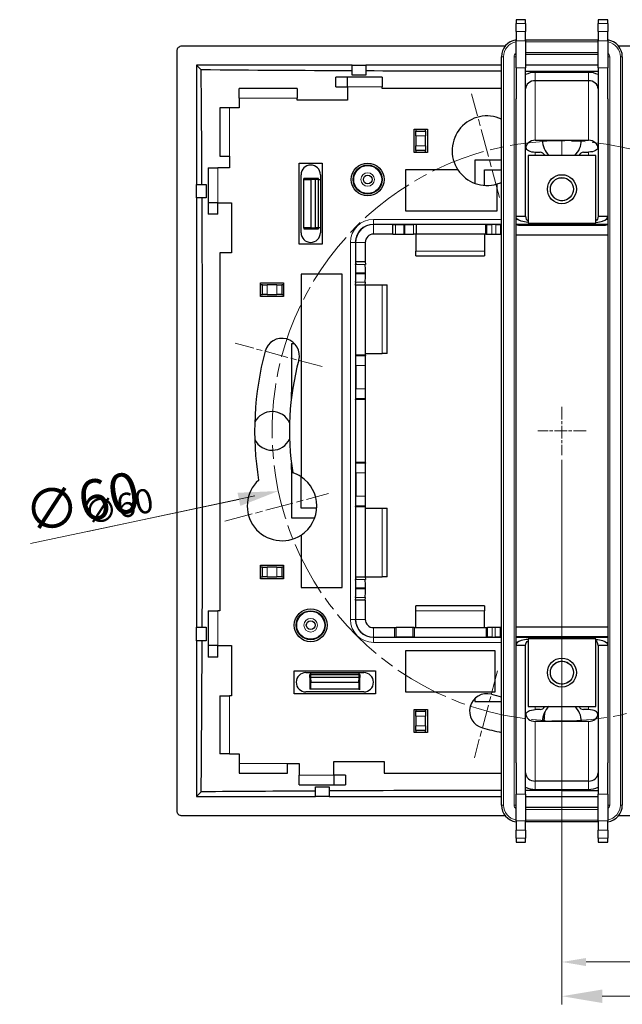
# Model space of a CAD drawing. Units: millimetres. Extents: x -22 to 396, y -19 to 82.
# Drawn here: x 229 to 291, y -19 to 82 of the extents above; entities that cross this region are included whole.
import ezdxf

# ---------------------------------------------------------------- set-up
doc = ezdxf.new("R2010")
doc.units = ezdxf.units.MM
doc.linetypes.add('CHAIN', pattern=[0.3543, 0.2362, -0.0295, 0.0591, -0.0295])
for name, color, linetype, lineweight in [('Center Mark (ISO)', 7, 'Continuous', 15), ('Centerline (ISO)', 7, 'Continuous', 15), ('Dimensions', 7, 'Continuous', 15), ('Dimensions @ 1', 7, 'Continuous', 15), ('Dimensions @ 1.6667', 7, 'Continuous', 15), ('Visible (ISO)', 7, 'Continuous', 25), ('Visible Narrow (ISO)', 7, 'Continuous', 15)]:
    doc.layers.add(name, color=color, linetype=linetype, lineweight=lineweight)
doc.styles.add('titelhoek', font='arial.ttf')
doc.dimstyles.get("Standard").update_dxf_attribs({"dimtxt": 2.5, "dimasz": 2.5, "dimexe": 0.5, "dimexo": 0.5, "dimgap": 0.5, "dimtad": 1, "dimtxsty": 'titelhoek', "dimcen": 0, "dimadec": 0, "dimazin": 2, "dimtfac": 1, "dimtofl": 0, "dimtmove": 0, "dimatfit": 3, "dimfxl": 0, "dimtolj": 1, "dimtzin": 0, "dimarcsym": 0})

# ---------------------------------------------------------------- blocks, each defined once
blk = doc.blocks.new('*D29')
at = {"layer": 'Defpoints', "color": 0, "transparency": 16777216}
for p in [(284.95, 37.32), (355.95, 37.32), (355.95, -15.11)]:
    blk.add_point(p, dxfattribs=at)
at = {"layer": 'Dimensions', "color": 0, "lineweight": -2, "transparency": 16777216}
for p, q in [((284.95, 36.82), (284.95, -15.61)), ((355.95, 36.82), (355.95, -15.61)), ((287.45, -15.11), (353.45, -15.11))]:
    blk.add_line(p, q, dxfattribs=at)
at = {"layer": 'Dimensions', "color": 0, "transparency": 16777216}
for points in [[(287.45, -14.7), (287.45, -15.53), (284.95, -15.11)], [(353.45, -14.7), (353.45, -15.53), (355.95, -15.11)]]:
    blk.add_solid(points, dxfattribs=at)
at = {"layer": 'Dimensions', "color": 0, "transparency": 16777216, "insert": (320.45, -13.36), "char_height": 2.5, "attachment_point": 5, "style": 'titelhoek'}
blk.add_mtext('\\A1;71', dxfattribs=at)
blk = doc.blocks.new('*D37')
at = {"layer": 'Defpoints', "color": 0, "transparency": 16777216}
for p in [(284.95, 37.32), (355.95, 37.32), (355.95, -18.65)]:
    blk.add_point(p, dxfattribs=at)
at = {"layer": 'Dimensions', "color": 0, "lineweight": -2, "transparency": 16777216}
for p, q in [((284.95, 36.49), (284.95, -19.49)), ((355.95, 36.49), (355.95, -19.49)), ((289.12, -18.65), (351.79, -18.65))]:
    blk.add_line(p, q, dxfattribs=at)
at = {"layer": 'Dimensions', "color": 0, "transparency": 16777216}
for points in [[(289.12, -17.96), (289.12, -19.35), (284.95, -18.65)], [(351.79, -17.96), (351.79, -19.35), (355.95, -18.65)]]:
    blk.add_solid(points, dxfattribs=at)
at = {"layer": 'Dimensions', "color": 0, "transparency": 16777216, "insert": (320.45, -15.73), "char_height": 4.167, "attachment_point": 5, "style": 'titelhoek'}
blk.add_mtext('\\A1;71', dxfattribs=at)
blk = doc.blocks.new('*D30')
at = {"layer": 'Defpoints', "color": 0, "transparency": 16777216}
for p in [(314.3, 46.04), (255.6, 33.6)]:
    blk.add_point(p, dxfattribs=at)
at = {"layer": 'Dimensions', "color": 0, "lineweight": -2, "transparency": 16777216}
blk.add_line((235.9, 29.43), (253.16, 33.09), dxfattribs=at)
at = {"layer": 'Dimensions', "color": 0, "transparency": 16777216}
blk.add_solid([(253.07, 33.49), (253.25, 32.68), (255.6, 33.6)], dxfattribs=at)
at = {"layer": 'Dimensions', "color": 0, "transparency": 16777216, "insert": (239.09, 31.99), "char_height": 2.5, "attachment_point": 5, "rotation": 11.9596, "style": 'titelhoek'}
blk.add_mtext('\\A1;∅60', dxfattribs=at)
blk = doc.blocks.new('*D38')
at = {"layer": 'Defpoints', "color": 0, "transparency": 16777216}
for p in [(314.3, 46.04), (255.6, 33.6)]:
    blk.add_point(p, dxfattribs=at)
at = {"layer": 'Dimensions', "color": 0, "lineweight": -2, "transparency": 16777216}
blk.add_line((229.96, 28.17), (251.53, 32.74), dxfattribs=at)
at = {"layer": 'Dimensions', "color": 0, "transparency": 16777216}
blk.add_solid([(251.38, 33.42), (251.67, 32.06), (255.6, 33.6)], dxfattribs=at)
at = {"layer": 'Dimensions', "color": 0, "transparency": 16777216, "insert": (235.27, 32.44), "char_height": 4.167, "attachment_point": 5, "rotation": 11.9596, "style": 'titelhoek'}
blk.add_mtext('\\A1;∅60', dxfattribs=at)
blk = doc.blocks.new('*U46')
at = {"layer": 'Dimensions @ 1'}
dim = blk.add_linear_dim(base=(355.954, -15.113), p1=(284.954, 37.322), p2=(355.954, 37.322), dimstyle='Standard', override={"dimscale": 1, "dimtix": 0, "dimtofl": 0, "dimtmove": 0, "dimatfit": 3}, dxfattribs=at)
dim.commit()
dim.dimension.update_dxf_attribs({"geometry": '*D29', "text_midpoint": (320.454, -13.358)})
at = {"layer": 'Dimensions @ 1.6667'}
dim = blk.add_linear_dim(base=(355.954, -18.654), p1=(284.954, 37.322), p2=(355.954, 37.322), dimstyle='Standard', override={"dimscale": 1.666667, "dimtix": 0, "dimtofl": 0, "dimtmove": 0, "dimatfit": 3}, dxfattribs=at)
dim.commit()
dim.dimension.update_dxf_attribs({"geometry": '*D37', "text_midpoint": (320.454, -15.729)})
blk = doc.blocks.new('*U47')
at = {"layer": 'Dimensions @ 1'}
dim = blk.add_diameter_dim_2p(p1=(314.302, 46.038), p2=(255.605, 33.605), dimstyle='Standard', override={"dimscale": 1, "dimtix": 0, "dimtofl": 0, "dimtmove": 0, "dimatfit": 3}, dxfattribs=at)
dim.commit()
dim.dimension.update_dxf_attribs({"geometry": '*D30', "text_midpoint": (239.471, 30.187), "dimtype": 131})
at = {"layer": 'Dimensions @ 1.6667'}
dim = blk.add_diameter_dim_2p(p1=(314.302, 46.038), p2=(255.605, 33.605), dimstyle='Standard', override={"dimscale": 1.666667, "dimtix": 0, "dimtofl": 0, "dimtmove": 0, "dimatfit": 3}, dxfattribs=at)
dim.commit()
dim.dimension.update_dxf_attribs({"geometry": '*D38', "text_midpoint": (235.904, 29.432), "dimtype": 131})

msp = doc.modelspace()

# ---------------------------------------------------------------- linework, layer by layer
at = {"layer": 'Center Mark (ISO)', "linetype": 'CHAIN', "ltscale": 12.334302}
for p, q in [((278.48, 63.97), (275.61, 74.69)), ((250.08, 30.48), (260.81, 33.35))]:
    msp.add_line(p, q, dxfattribs=at)
at = {"layer": 'Center Mark (ISO)', "linetype": 'CHAIN', "ltscale": 10.334129}
for p, q in [((260.13, 46.47), (251.15, 48.88)), ((278.3, 15), (275.89, 6.01))]:
    msp.add_line(p, q, dxfattribs=at)
at = {"layer": 'Center Mark (ISO)', "linetype": 'CHAIN', "ltscale": 5.555937}
for p, q in [((284.95, 42.32), (284.95, 37.32)), ((287.45, 39.82), (282.45, 39.82))]:
    msp.add_line(p, q, dxfattribs=at)
at = {"layer": 'Centerline (ISO)', "linetype": 'CHAIN', "ltscale": 23.990969}
msp.add_circle((284.95, 39.82), 30, dxfattribs=at)
at = {"layer": 'Visible (ISO)'}
for p, q in [((280.2, 82.35), (280.2, 81.94)), ((281.2, 82.35), (280.2, 82.35)), ((280.2, 81.13), (280.2, 81.94)), ((281.2, 81.94), (281.2, 82.35)), ((281.2, 81.94), (281.2, 81.13)), ((288.7, 82.35), (288.7, 81.94)), ((289.7, 82.35), (288.7, 82.35)), ((288.7, 81.13), (288.7, 81.94)), ((289.7, 81.94), (289.7, 82.35)), ((289.7, 81.94), (289.7, 81.13)), ((280.2, 81.13), (280.2, 80.17)), ((281.2, 80.17), (281.2, 81.13)), ((288.7, 81.13), (288.7, 80.17)), ((289.7, 80.17), (289.7, 81.13)), ((245.63, 79.64), (279.11, 79.64)), ((280.2, 77.38), (280.2, 80.17)), ((281.2, 80.27), (288.7, 80.27)), ((281.2, 80.17), (281.2, 77.38)), ((288.7, 77.38), (288.7, 80.17)), ((289.7, 80.17), (289.7, 77.38)), ((290.8, 79.64), (350.11, 79.64)), ((245.13, 0.5), (245.13, 79.14)), ((278.7, 1.12), (278.7, 78.52)), ((281.2, 78.77), (288.7, 78.77)), ((291.2, 78.52), (291.2, 1.12)), ((247.62, 77.16), (247.14, 77.64)), ((247.14, 77.64), (247.14, 65.32)), ((263.25, 77.64), (247.14, 77.64)), ((263.25, 77.64), (264.65, 77.64)), ((263.25, 76.62), (263.25, 77.64)), ((264.65, 77.64), (264.65, 76.62)), ((278.7, 77.64), (264.65, 77.64)), ((288.7, 77.64), (281.2, 77.64)), ((262.75, 76.42), (261.55, 76.42)), ((261.55, 75.42), (261.55, 76.42)), ((262.75, 75.42), (262.75, 76.42)), ((266.35, 76.42), (262.75, 76.42)), ((264.65, 76.62), (263.25, 76.62)), ((266.35, 76.42), (266.35, 75.42)), ((280.2, 77.38), (280.2, 74.17)), ((281.2, 62.02), (281.2, 77.38)), ((287.7, 76.9), (282.2, 76.9)), ((288.7, 77), (284.95, 77)), ((288.7, 77.38), (288.7, 62.02)), ((289.7, 74.17), (289.7, 77.38)), ((261.55, 75.42), (262.75, 75.42)), ((262.75, 75.42), (262.75, 74.02)), ((266.35, 75.22), (266.35, 75.42)), ((282.2, 76.05), (287.7, 76.05)), ((257.55, 75.22), (251.55, 75.22)), ((251.55, 74.22), (251.55, 75.22)), ((257.55, 75.22), (257.55, 74.22)), ((278.7, 75.22), (266.35, 75.22)), ((251.55, 74.22), (251.55, 73.22)), ((257.55, 74.02), (257.55, 74.22)), ((262.75, 74.02), (257.55, 74.02)), ((280.2, 5.48), (280.2, 74.17)), ((289.7, 74.17), (289.7, 5.48)), ((250.55, 73.22), (249.55, 73.22)), ((249.55, 73.22), (249.55, 68.22)), ((251.55, 73.22), (250.55, 73.22)), ((269.65, 71.02), (271.05, 71.02)), ((269.65, 68.62), (269.65, 71.02)), ((269.85, 71.02), (269.85, 70.82)), ((269.85, 70.33), (269.85, 70.82)), ((269.85, 70.82), (270.85, 70.82)), ((269.85, 70.33), (269.85, 69.31)), ((270.85, 70.82), (270.85, 71.02)), ((270.85, 70.82), (270.85, 70.33)), ((270.85, 69.31), (270.85, 70.33)), ((271.05, 71.02), (271.05, 68.62)), ((269.85, 68.82), (269.85, 69.31)), ((270.85, 69.31), (270.85, 68.82)), ((282.2, 69.88), (287.7, 69.88)), ((271.05, 68.62), (269.65, 68.62)), ((270.85, 68.82), (269.85, 68.82)), ((269.85, 68.82), (269.85, 68.62)), ((270.85, 68.62), (270.85, 68.82)), ((281.45, 68.32), (281.45, 61.32)), ((288.45, 68.32), (281.45, 68.32)), ((282.2, 68.65), (282.7, 68.65)), ((287.2, 68.65), (287.7, 68.65)), ((288.45, 61.32), (288.45, 68.32)), ((249.55, 68.22), (250.55, 68.22)), ((250.55, 68.22), (250.55, 67.02)), ((257.75, 59.12), (257.75, 67.52)), ((257.75, 67.52), (260.15, 67.52)), ((260.15, 67.52), (260.15, 59.12)), ((278.7, 67.82), (275.95, 67.82)), ((275.95, 67.82), (275.95, 65.42)), ((248.35, 67.02), (248.35, 63.42)), ((248.35, 67.02), (249.35, 67.02)), ((250.55, 67.02), (249.35, 67.02)), ((257.95, 60.32), (257.95, 66.32)), ((259.95, 66.32), (259.95, 60.32)), ((268.75, 66.82), (268.75, 62.57)), ((274.18, 66.82), (268.75, 66.82)), ((276.95, 65.21), (276.95, 66.82)), ((276.95, 66.82), (278.7, 66.82)), ((247.14, 65.32), (248.15, 65.32)), ((247.14, 63.92), (247.14, 65.32)), ((248.15, 65.32), (248.15, 63.92)), ((258.25, 65.82), (258.25, 65.92)), ((258.25, 65.82), (258.95, 65.82)), ((258.25, 60.82), (258.25, 65.82)), ((259.45, 65.83), (258.95, 65.82)), ((258.95, 65.82), (258.95, 60.82)), ((259.45, 65.92), (259.45, 65.92)), ((259.45, 65.92), (259.72, 65.91)), ((259.72, 65.91), (259.45, 65.91)), ((259.45, 65.91), (259.72, 65.9)), ((259.72, 65.9), (259.45, 65.89)), ((259.72, 65.89), (259.45, 65.88)), ((259.45, 65.89), (259.72, 65.89)), ((259.72, 65.88), (259.45, 65.87)), ((259.45, 65.88), (259.72, 65.88)), ((259.72, 65.87), (259.45, 65.86)), ((259.45, 65.87), (259.72, 65.87)), ((259.72, 65.86), (259.45, 65.85)), ((259.45, 65.86), (259.72, 65.86)), ((259.72, 65.85), (259.45, 65.84)), ((259.45, 65.85), (259.72, 65.85)), ((259.72, 65.84), (259.45, 65.83)), ((259.45, 65.84), (259.72, 65.84)), ((259.45, 65.83), (259.45, 65.83)), ((259.45, 60.81), (259.45, 65.83)), ((259.75, 65.9), (259.75, 65.91)), ((259.75, 65.89), (259.75, 65.9)), ((259.75, 65.88), (259.75, 65.89)), ((259.75, 65.87), (259.75, 65.88)), ((259.75, 65.86), (259.75, 65.87)), ((259.75, 65.85), (259.75, 65.86)), ((259.75, 65.84), (259.75, 65.85)), ((259.75, 60.81), (259.75, 65.84)), ((259.75, 65.82), (259.95, 65.82)), ((278.24, 62.57), (278.24, 65.36)), ((248.15, 63.92), (247.14, 63.92)), ((247.14, 63.92), (247.14, 19.52)), ((248.35, 63.42), (248.35, 62.22)), ((249.35, 63.42), (248.35, 63.42)), ((249.35, 62.22), (249.35, 63.42)), ((249.35, 63.42), (250.75, 63.42)), ((250.75, 63.42), (250.75, 58.22)), ((249.35, 62.22), (248.35, 62.22)), ((268.75, 62.57), (278.24, 62.57)), ((267.44, 61.17), (265.45, 61.17)), ((267.44, 61.17), (267.73, 61.17)), ((267.44, 60.17), (267.44, 61.17)), ((268.71, 61.16), (268.6, 61.16)), ((269.86, 61.17), (269.58, 61.17)), ((277.09, 61.17), (269.86, 61.17)), ((269.86, 61.17), (269.86, 60.17)), ((277.09, 60.17), (277.09, 61.17)), ((277.09, 61.17), (277.19, 61.17)), ((278.12, 61.16), (277.69, 61.16)), ((278.7, 61.17), (278.61, 61.17)), ((280.2, 62.02), (280.76, 62.02)), ((280.45, 61.11), (289.45, 61.11)), ((280.76, 62.02), (281.2, 62.02)), ((281.45, 61.32), (288.45, 61.32)), ((288.7, 62.02), (289.14, 62.02)), ((289.14, 62.02), (289.7, 62.02)), ((258.95, 60.82), (258.25, 60.82)), ((258.25, 60.82), (258.25, 60.72)), ((258.95, 60.82), (259.45, 60.81)), ((259.45, 60.81), (259.45, 60.81)), ((259.72, 60.81), (259.45, 60.81)), ((259.72, 60.8), (259.45, 60.8)), ((259.45, 60.8), (259.72, 60.8)), ((259.72, 60.79), (259.45, 60.79)), ((259.45, 60.79), (259.72, 60.79)), ((259.72, 60.78), (259.45, 60.78)), ((259.45, 60.78), (259.72, 60.78)), ((259.72, 60.77), (259.45, 60.77)), ((259.45, 60.77), (259.72, 60.77)), ((259.72, 60.75), (259.45, 60.76)), ((259.45, 60.76), (259.72, 60.76)), ((259.45, 60.75), (259.72, 60.75)), ((259.72, 60.74), (259.45, 60.75)), ((259.72, 60.73), (259.45, 60.74)), ((259.45, 60.74), (259.72, 60.74)), ((259.45, 60.73), (259.45, 60.72)), ((259.45, 60.73), (259.72, 60.73)), ((259.95, 60.82), (259.75, 60.82)), ((259.75, 60.8), (259.75, 60.81)), ((259.75, 60.78), (259.75, 60.8)), ((259.75, 60.77), (259.75, 60.78)), ((259.75, 60.76), (259.75, 60.77)), ((259.75, 60.75), (259.75, 60.76)), ((259.75, 60.74), (259.75, 60.75)), ((259.75, 60.73), (259.75, 60.74)), ((267.44, 60.17), (265.45, 60.17)), ((267.44, 60.17), (267.73, 60.17)), ((268.6, 60.16), (268.71, 60.16)), ((269.86, 60.17), (269.58, 60.17)), ((269.85, 60.17), (269.85, 58.42)), ((277.09, 60.17), (269.86, 60.17)), ((276.95, 60.17), (276.95, 58.42)), ((277.09, 60.17), (277.19, 60.17)), ((277.69, 60.16), (278.12, 60.16)), ((278.7, 60.17), (278.61, 60.17)), ((280.2, 60.11), (289.7, 60.11)), ((260.15, 59.12), (257.75, 59.12)), ((263.6, 59.32), (263.6, 57.33)), ((264.6, 59.32), (264.6, 57.33)), ((250.75, 58.22), (249.55, 58.22)), ((249.55, 58.22), (249.55, 21.22)), ((269.85, 57.92), (269.85, 58.42)), ((276.95, 58.42), (276.95, 57.92)), ((263.6, 57.33), (264.6, 57.33)), ((263.6, 57.33), (263.61, 57.04)), ((264.6, 57.33), (264.61, 57.04)), ((269.85, 57.92), (276.95, 57.92)), ((262.2, 56.02), (257.95, 56.02)), ((257.95, 56.02), (257.95, 35.06)), ((262.2, 23.62), (262.2, 56.02)), ((263.61, 56.18), (263.61, 56.07)), ((264.61, 56.07), (264.61, 56.18)), ((253.75, 53.72), (253.75, 55.12)), ((253.75, 55.12), (256.15, 55.12)), ((256.15, 55.12), (256.15, 53.72)), ((263.6, 54.91), (263.61, 55.2)), ((264.6, 54.91), (264.61, 55.2)), ((253.95, 54.92), (253.75, 54.92)), ((253.95, 54.92), (254.44, 54.92)), ((253.95, 53.92), (253.95, 54.92)), ((255.46, 54.92), (254.44, 54.92)), ((255.46, 54.92), (255.95, 54.92)), ((255.95, 54.92), (255.95, 53.92)), ((256.15, 54.92), (255.95, 54.92)), ((263.6, 54.91), (263.6, 47.69)), ((264.6, 54.91), (263.6, 54.91)), ((264.6, 54.92), (266.35, 54.92)), ((264.6, 54.91), (264.6, 47.69)), ((266.35, 54.92), (266.85, 54.92)), ((266.85, 47.82), (266.85, 54.92)), ((253.75, 53.92), (253.95, 53.92)), ((256.15, 53.72), (253.75, 53.72)), ((254.44, 53.92), (253.95, 53.92)), ((254.44, 53.92), (255.46, 53.92)), ((255.95, 53.92), (255.46, 53.92)), ((255.95, 53.92), (256.15, 53.92)), ((257.28, 48.82), (256.95, 48.82)), ((256.95, 48.82), (256.95, 43.82)), ((263.6, 47.69), (264.6, 47.69)), ((263.6, 47.69), (263.61, 47.57)), ((264.6, 47.82), (266.35, 47.82)), ((264.6, 47.69), (264.61, 47.57)), ((266.85, 47.82), (266.35, 47.82)), ((263.62, 46.58), (263.62, 44.16)), ((264.62, 44.16), (264.62, 46.58)), ((256.95, 43.82), (257.04, 43.82)), ((256.95, 43.17), (256.95, 43.82)), ((263.6, 43.06), (263.61, 43.18)), ((263.6, 43.06), (263.6, 36.59)), ((264.6, 43.06), (263.6, 43.06)), ((264.6, 43.06), (264.61, 43.18)), ((264.6, 43.06), (264.6, 36.59)), ((256.95, 35.82), (256.95, 36.47)), ((256.95, 35.82), (256.95, 30.82)), ((257.04, 35.82), (256.95, 35.82)), ((263.6, 36.59), (264.6, 36.59)), ((263.6, 36.59), (263.61, 36.47)), ((264.6, 36.59), (264.61, 36.47)), ((257.95, 31.82), (257.95, 35.06)), ((263.62, 35.48), (263.62, 33.06)), ((264.62, 33.06), (264.62, 35.48)), ((259.57, 31.82), (257.95, 31.82)), ((263.6, 31.96), (263.61, 32.08)), ((263.6, 31.96), (263.6, 24.73)), ((264.6, 31.96), (263.6, 31.96)), ((264.6, 31.96), (264.61, 32.08)), ((264.6, 31.96), (264.6, 24.73)), ((264.6, 31.82), (266.35, 31.82)), ((266.35, 31.82), (266.85, 31.82)), ((266.85, 24.72), (266.85, 31.82)), ((256.95, 30.82), (259.36, 30.82)), ((257.95, 29.05), (257.95, 23.62)), ((253.75, 25.92), (256.15, 25.92)), ((253.75, 24.52), (253.75, 25.92)), ((253.95, 25.72), (253.75, 25.72)), ((253.95, 25.72), (254.44, 25.72)), ((253.95, 24.72), (253.95, 25.72)), ((255.46, 25.72), (254.44, 25.72)), ((255.46, 25.72), (255.95, 25.72)), ((255.95, 25.72), (255.95, 24.72)), ((256.15, 25.72), (255.95, 25.72)), ((256.15, 25.92), (256.15, 24.52)), ((253.75, 24.72), (253.95, 24.72)), ((256.15, 24.52), (253.75, 24.52)), ((254.44, 24.72), (253.95, 24.72)), ((254.44, 24.72), (255.46, 24.72)), ((255.95, 24.72), (255.46, 24.72)), ((255.95, 24.72), (256.15, 24.72)), ((263.6, 24.73), (264.6, 24.73)), ((263.6, 24.73), (263.61, 24.44)), ((264.6, 24.73), (264.61, 24.44)), ((264.6, 24.72), (266.35, 24.72)), ((266.85, 24.72), (266.35, 24.72)), ((257.95, 23.62), (262.2, 23.62)), ((263.61, 23.58), (263.61, 23.47)), ((264.61, 23.47), (264.61, 23.58)), ((263.6, 22.31), (263.61, 22.6)), ((264.6, 22.31), (264.61, 22.6)), ((263.6, 22.31), (263.6, 20.32)), ((264.6, 22.31), (263.6, 22.31)), ((264.6, 22.31), (264.6, 20.32)), ((269.85, 21.22), (269.85, 21.72)), ((276.95, 21.72), (269.85, 21.72)), ((276.95, 21.72), (276.95, 21.22)), ((248.35, 21.22), (248.35, 17.62)), ((248.35, 21.22), (249.35, 21.22)), ((249.55, 21.22), (249.35, 21.22)), ((269.85, 19.47), (269.85, 21.22)), ((276.95, 19.47), (276.95, 21.22)), ((247.14, 19.52), (248.15, 19.52)), ((247.14, 18.12), (247.14, 19.52)), ((248.15, 19.52), (248.15, 18.12)), ((265.45, 19.47), (267.65, 19.47)), ((267.65, 19.47), (267.79, 19.47)), ((267.65, 18.47), (267.65, 19.47)), ((269.65, 19.47), (269.52, 19.47)), ((269.65, 19.47), (277.15, 19.47)), ((269.65, 19.47), (269.65, 18.47)), ((277.15, 19.47), (277.26, 19.48)), ((277.15, 18.47), (277.15, 19.47)), ((278.06, 19.48), (277.75, 19.48)), ((278.65, 19.47), (278.55, 19.48)), ((278.65, 19.47), (278.7, 19.47)), ((278.65, 19.47), (278.65, 18.47)), ((280.2, 19.54), (289.7, 19.54)), ((265.45, 18.47), (267.65, 18.47)), ((267.65, 18.47), (267.79, 18.47)), ((269.65, 18.47), (269.52, 18.47)), ((269.65, 18.47), (277.15, 18.47)), ((277.15, 18.47), (277.26, 18.48)), ((277.75, 18.48), (278.06, 18.48)), ((278.65, 18.47), (278.55, 18.48)), ((278.65, 18.47), (278.7, 18.47)), ((280.2, 18.54), (289.7, 18.54)), ((248.15, 18.12), (247.14, 18.12)), ((247.14, 18.12), (247.14, 2.01)), ((248.35, 17.62), (248.35, 16.42)), ((249.35, 17.62), (248.35, 17.62)), ((249.35, 16.42), (249.35, 17.62)), ((249.35, 17.62), (250.75, 17.62)), ((250.75, 17.62), (250.75, 12.42)), ((280.76, 17.62), (280.2, 17.62)), ((281.2, 17.62), (280.76, 17.62)), ((281.2, 2.26), (281.2, 17.62)), ((281.45, 18.32), (281.45, 11.32)), ((288.45, 18.32), (281.45, 18.32)), ((288.45, 11.32), (288.45, 18.32)), ((289.14, 17.62), (288.7, 17.62)), ((288.7, 17.62), (288.7, 2.26)), ((289.7, 17.62), (289.14, 17.62)), ((249.35, 16.42), (248.35, 16.42)), ((268.75, 17.07), (268.75, 12.82)), ((278.05, 17.07), (268.75, 17.07)), ((278.05, 12.82), (278.05, 17.07)), ((257.25, 12.62), (257.25, 15.02)), ((257.25, 15.02), (265.65, 15.02)), ((258.45, 14.82), (264.45, 14.82)), ((258.86, 14.32), (258.85, 14.32)), ((258.88, 14.62), (258.86, 14.62)), ((258.86, 14.32), (258.86, 14.59)), ((258.87, 14.59), (258.87, 14.32)), ((258.87, 14.32), (258.87, 14.59)), ((258.89, 14.62), (258.88, 14.62)), ((258.88, 14.32), (258.88, 14.59)), ((258.88, 14.59), (258.88, 14.32)), ((258.9, 14.62), (258.89, 14.62)), ((258.89, 14.59), (258.89, 14.32)), ((258.89, 14.32), (258.89, 14.59)), ((258.91, 14.62), (258.9, 14.62)), ((258.9, 14.59), (258.9, 14.32)), ((258.9, 14.32), (258.9, 14.59)), ((258.92, 14.62), (258.91, 14.62)), ((258.91, 14.59), (258.91, 14.32)), ((258.91, 14.32), (258.92, 14.59)), ((258.93, 14.62), (258.92, 14.62)), ((258.92, 14.59), (258.92, 14.32)), ((258.92, 14.32), (258.93, 14.59)), ((258.94, 14.62), (258.93, 14.62)), ((258.93, 14.59), (258.93, 14.32)), ((258.93, 14.32), (258.94, 14.59)), ((263.97, 14.62), (258.94, 14.62)), ((258.94, 14.59), (258.94, 14.32)), ((258.94, 14.32), (258.94, 14.32)), ((263.96, 14.32), (258.94, 14.32)), ((258.94, 14.32), (258.95, 13.82)), ((258.95, 14.62), (258.95, 14.82)), ((263.95, 14.82), (263.95, 14.62)), ((263.95, 13.82), (263.96, 14.32)), ((263.97, 14.59), (263.96, 14.32)), ((263.96, 14.32), (263.96, 14.32)), ((263.98, 14.62), (263.97, 14.62)), ((263.98, 14.59), (263.97, 14.32)), ((263.97, 14.32), (263.97, 14.59)), ((263.99, 14.62), (263.98, 14.62)), ((263.99, 14.32), (263.98, 14.59)), ((264, 14.62), (263.99, 14.62)), ((263.99, 14.59), (263.99, 14.32)), ((264, 14.32), (263.99, 14.59)), ((264.01, 14.62), (264, 14.62)), ((264, 14.59), (264, 14.32)), ((264.01, 14.32), (264, 14.59)), ((264.02, 14.62), (264.01, 14.62)), ((264.01, 14.59), (264.01, 14.32)), ((264.02, 14.32), (264.01, 14.59)), ((264.03, 14.62), (264.02, 14.62)), ((264.02, 14.59), (264.02, 14.32)), ((264.03, 14.32), (264.02, 14.59)), ((264.04, 14.62), (264.03, 14.62)), ((264.04, 14.32), (264.03, 14.59)), ((264.03, 14.59), (264.03, 14.32)), ((264.05, 14.32), (264.04, 14.59)), ((264.04, 14.59), (264.04, 14.32)), ((264.05, 14.32), (264.06, 14.32)), ((265.65, 15.02), (265.65, 12.62)), ((258.95, 13.12), (258.95, 13.82)), ((258.95, 13.82), (263.95, 13.82)), ((263.95, 13.82), (263.95, 13.12)), ((249.55, 12.42), (250.55, 12.42)), ((249.55, 12.42), (249.55, 6.42)), ((250.75, 12.42), (250.55, 12.42)), ((265.65, 12.62), (257.25, 12.62)), ((264.45, 12.82), (258.45, 12.82)), ((258.95, 13.12), (258.86, 13.12)), ((263.95, 13.12), (258.95, 13.12)), ((263.95, 13.12), (264.06, 13.12)), ((268.75, 12.82), (278.05, 12.82)), ((275.95, 12.15), (275.95, 11.82)), ((275.95, 11.82), (278.7, 11.82)), ((281.45, 11.32), (288.45, 11.32)), ((269.65, 8.62), (269.65, 11.02)), ((269.65, 11.02), (271.05, 11.02)), ((269.85, 11.02), (269.85, 10.82)), ((269.85, 10.33), (269.85, 10.82)), ((269.85, 10.82), (270.85, 10.82)), ((269.85, 10.33), (269.85, 9.31)), ((270.85, 10.82), (270.85, 11.02)), ((270.85, 10.82), (270.85, 10.33)), ((270.85, 9.31), (270.85, 10.33)), ((271.05, 11.02), (271.05, 8.62)), ((282.7, 11), (282.2, 11)), ((283.14, 10.67), (283.08, 9.77)), ((287.7, 11), (287.2, 11)), ((269.85, 8.82), (269.85, 9.31)), ((270.85, 9.31), (270.85, 8.82)), ((287.7, 9.77), (282.2, 9.77)), ((271.05, 8.62), (269.65, 8.62)), ((270.85, 8.82), (269.85, 8.82)), ((269.85, 8.82), (269.85, 8.62)), ((270.85, 8.62), (270.85, 8.82)), ((250.55, 6.42), (249.55, 6.42)), ((250.55, 6.42), (251.55, 6.42)), ((251.55, 6.42), (251.55, 5.42)), ((251.55, 5.42), (251.55, 4.42)), ((256.55, 5.42), (257.75, 5.42)), ((256.55, 4.42), (256.55, 5.42)), ((257.75, 5.42), (257.75, 4.22)), ((261.35, 5.62), (266.55, 5.62)), ((261.35, 4.22), (261.35, 5.62)), ((266.55, 5.62), (266.55, 4.42)), ((280.2, 5.48), (280.2, 2.26)), ((289.7, 2.26), (289.7, 5.48)), ((251.55, 4.42), (256.55, 4.42)), ((257.75, 3.22), (257.75, 4.22)), ((262.55, 4.22), (261.35, 4.22)), ((261.35, 4.22), (261.35, 3.22)), ((262.55, 4.22), (262.55, 3.22)), ((266.55, 4.42), (278.7, 4.42)), ((257.75, 3.22), (261.35, 3.22)), ((261.35, 3.22), (262.55, 3.22)), ((287.7, 3.6), (282.2, 3.6)), ((247.62, 2.49), (247.14, 2.01)), ((259.45, 2.01), (259.45, 3.02)), ((259.45, 3.02), (260.85, 3.02)), ((260.85, 3.02), (260.85, 2.01)), ((280.2, -0.52), (280.2, 2.26)), ((281.2, 2.26), (281.2, -0.52)), ((282.2, 2.74), (287.7, 2.74)), ((284.95, 2.64), (288.7, 2.64)), ((288.7, -0.52), (288.7, 2.26)), ((289.7, 2.26), (289.7, -0.52)), ((247.14, 2.01), (259.45, 2.01)), ((260.85, 2.01), (259.45, 2.01)), ((260.85, 2.01), (278.7, 2.01)), ((281.2, 2.01), (288.7, 2.01)), ((279.11, 0), (245.63, 0)), ((288.7, 0.87), (281.2, 0.87)), ((350.11, 0), (290.8, 0)), ((280.2, -0.52), (280.2, -1.49)), ((281.2, -1.49), (281.2, -0.52)), ((288.7, -0.63), (281.2, -0.63)), ((288.7, -0.52), (288.7, -1.49)), ((289.7, -1.49), (289.7, -0.52)), ((280.2, -2.29), (280.2, -1.49)), ((281.2, -1.49), (281.2, -2.29)), ((288.7, -2.29), (288.7, -1.49)), ((289.7, -1.49), (289.7, -2.29)), ((280.2, -2.29), (280.2, -2.71)), ((280.2, -2.71), (281.2, -2.71)), ((281.2, -2.71), (281.2, -2.29)), ((288.7, -2.29), (288.7, -2.71)), ((288.7, -2.71), (289.7, -2.71)), ((289.7, -2.71), (289.7, -2.29))]:
    msp.add_line(p, q, dxfattribs=at)
for centre, radius in [((264.85, 65.82), 1.7), ((264.85, 65.82), 1.5), ((264.85, 65.82), 1.45), ((264.85, 65.82), 0.45), ((284.95, 64.82), 1.5), ((284.95, 64.82), 1.19), ((258.95, 19.72), 1.7), ((258.95, 19.72), 1.5), ((258.95, 19.72), 1.45), ((258.95, 19.72), 0.45), ((284.95, 14.82), 1.5), ((284.95, 14.82), 1.19)]:
    msp.add_circle(centre, radius, dxfattribs=at)
for centre, radius, start, end in [((280.45, 78.52), 1.75, 98.2132, 180), ((289.45, 78.52), 1.75, 0, 81.7868), ((277.19, 68.8), 3.6, 65.1203, 213.3246), ((284.95, 69.82), 2, 178.4331, 228.5904), ((284.95, 69.82), 2, 311.4096, 1.5669), ((282.7, 68.15), 0.5, 20.5304, 90), ((287.2, 68.15), 0.5, 90, 159.4696), ((258.95, 66.32), 1, 0, 180), ((277.19, 68.8), 3.6, 213.3246, 287.0134), ((277.19, 68.8), 3.6, 287.0134, 294.8797), ((265.45, 59.32), 1.85, 90, 180), ((258.95, 60.32), 1, 180, 0), ((265.45, 59.32), 0.85, 90, 180), ((255.98, 47.59), 1.8, 345, 165), ((284.95, 39.82), 31.8, 165, 189.2142), ((284.95, 39.82), 28.2, 165, 188.8556), ((254.95, 39.82), 2, 24.9965, 153.3377), ((254.95, 39.82), 2, 206.6623, 335.0035), ((255.98, 32.06), 3.6, 132.0649, 303.3246), ((255.98, 32.06), 3.6, 56.6754, 71.9753), ((255.98, 32.06), 3.6, 303.3246, 56.6754), ((265.45, 20.32), 1.85, 180, 270), ((265.45, 20.32), 0.85, 180, 270), ((258.45, 13.82), 1, 90, 270), ((264.45, 13.82), 1, 270, 90), ((277.19, 10.84), 1.8, 75, 255), ((284.95, 39.82), 28.2, 255, 257.1951), ((282.7, 11.5), 0.5, 270, 339.4696), ((284.95, 9.82), 2, 131.4096, 181.5669), ((284.95, 9.82), 2, 358.4331, 48.5904), ((287.2, 11.5), 0.5, 200.5304, 270), ((284.95, 39.82), 31.8, 255, 258.6652), ((280.45, 1.12), 1.75, 180, 261.7868), ((289.45, 1.12), 1.75, 278.2132, 0)]:
    msp.add_arc(centre, radius, start, end, dxfattribs=at)
for centre, major_axis, ratio, start_param, end_param in [((282.2, 75.19), (-2, 0), 0.85361, 4.712389, 5.235988), ((287.7, 75.19), (-2, 0), 0.85361, 4.18879, 4.712389), ((282.2, 75.19), (-1, 0), 0.85361, 4.712389, 6.283185), ((287.7, 75.19), (1, 0), 0.85361, 0, 1.570796), ((282.2, 69.02), (-1, 0), 0.85361, 4.712389, 6.283185), ((287.7, 69.02), (1, 0), 0.85361, 0, 1.570796), ((284.95, 57.25), (497.69, 0), 0.017452, 1.622055, 1.624469), ((259.65, 65.91), (-0.1, 0), 0.017455, 2.268928, 4.014257), ((259.65, 65.9), (-0.1, 0), 0.017455, 2.268928, 4.014257), ((259.65, 65.89), (-0.1, 0), 0.017455, 2.268928, 4.014257), ((259.65, 65.88), (-0.1, 0), 0.017455, 2.268928, 4.014257), ((259.65, 65.87), (-0.1, 0), 0.017455, 2.268928, 4.014257), ((259.65, 65.86), (-0.1, 0), 0.017455, 2.268928, 4.014257), ((259.65, 65.85), (-0.1, 0), 0.017455, 2.268928, 4.014257), ((259.65, 65.84), (-0.1, 0), 0.017455, 2.268928, 4.014257), ((268.6, 61.17), (-1, 0), 0.008727, 0.523599, 1.570796), ((268.71, 61.17), (-1, 0), 0.008727, 1.570796, 2.617994), ((277.69, 61.17), (-0.5, 0), 0.008727, 0.174533, 1.570796), ((278.12, 61.17), (0.5, 0), 0.008727, 4.712389, 6.108652), ((280.45, 61.66), (0, -0.5), 0.999962, 5.759587, 6.283185), ((280.45, 61.61), (0, -0.5), 0.999962, 5.759587, 6.283185), ((289.45, 61.66), (0, -0.5), 0.999962, 0, 0.523599), ((289.45, 61.61), (0, -0.5), 0.999962, 0, 0.523599), ((284.95, 69.38), (-497.12, 0), 0.017452, 1.517061, 1.519479), ((259.65, 60.81), (0.1, 0), 0.017455, 5.410521, 7.15585), ((259.65, 60.8), (0.1, 0), 0.017455, 5.410521, 7.15585), ((259.65, 60.78), (0.1, 0), 0.017455, 5.410521, 7.15585), ((259.65, 60.77), (0.1, 0), 0.017455, 5.410521, 7.15585), ((259.65, 60.76), (0.1, 0), 0.017455, 5.410521, 7.15585), ((259.65, 60.75), (0.1, 0), 0.017455, 5.410521, 7.15585), ((259.65, 60.74), (0.1, 0), 0.017455, 5.410521, 7.15585), ((259.65, 60.73), (0.1, 0), 0.017455, 5.410521, 7.15585), ((268.6, 60.17), (1, 0), 0.008727, 3.665191, 4.712389), ((268.71, 60.17), (1, 0), 0.008727, 4.712389, 5.759587), ((277.69, 60.17), (-0.5, 0), 0.008727, 0.174533, 1.570796), ((278.12, 60.17), (0.5, 0), 0.008727, 4.712389, 6.108652), ((263.6, 56.18), (0, -1), 0.008727, 1.570796, 2.617994), ((264.6, 56.18), (0, 1), 0.008727, 4.712389, 5.759587), ((263.6, 56.07), (0, -1), 0.008727, 0.523599, 1.570796), ((264.6, 56.07), (0, 1), 0.008727, 3.665191, 4.712389), ((263.61, 46.58), (0, 1), 0.008727, 4.712389, 6.108652), ((264.61, 46.58), (0, 1), 0.008727, 4.712389, 6.108652), ((263.61, 44.16), (0, -1), 0.008727, 0.174533, 1.570796), ((264.61, 44.16), (0, -1), 0.008727, 0.174533, 1.570796), ((263.61, 35.48), (0, 1), 0.008727, 4.712389, 6.108652), ((264.61, 35.48), (0, 1), 0.008727, 4.712389, 6.108652), ((263.61, 33.06), (0, -1), 0.008727, 0.174533, 1.570796), ((264.61, 33.06), (0, -1), 0.008727, 0.174533, 1.570796), ((263.6, 23.58), (0, -1), 0.008727, 1.570796, 2.617994), ((264.6, 23.58), (0, 1), 0.008727, 4.712389, 5.759587), ((263.6, 23.47), (0, -1), 0.008727, 0.523599, 1.570796), ((264.6, 23.47), (0, 1), 0.008727, 3.665191, 4.712389), ((268.65, 19.47), (-1, 0), 0.008727, 3.665191, 5.759587), ((277.75, 19.48), (-0.5, 0), 0.008727, 4.712389, 6.108652), ((278.06, 19.48), (0.5, 0), 0.008727, 0.174533, 1.570796), ((268.65, 18.47), (1, 0), 0.008727, 0.523599, 2.617994), ((277.75, 18.48), (-0.5, 0), 0.008727, 4.712389, 6.108652), ((278.06, 18.48), (0.5, 0), 0.008727, 0.174533, 1.570796), ((267.53, 39.82), (0, 497.69), 0.017452, 1.622055, 1.624469), ((258.86, 14.52), (0, -0.1), 0.017455, 2.268928, 4.014257), ((258.88, 14.52), (0, -0.1), 0.017455, 2.268928, 4.014257), ((258.89, 14.52), (0, -0.1), 0.017455, 2.268928, 4.014257), ((258.9, 14.52), (0, -0.1), 0.017455, 2.268928, 4.014257), ((258.91, 14.52), (0, -0.1), 0.017455, 2.268928, 4.014257), ((258.92, 14.52), (0, -0.1), 0.017455, 2.268928, 4.014257), ((258.93, 14.52), (0, -0.1), 0.017455, 2.268928, 4.014257), ((258.94, 14.52), (0, -0.1), 0.017455, 2.268928, 4.014257), ((263.97, 14.52), (0, 0.1), 0.017455, 5.410521, 7.15585), ((263.98, 14.52), (0, 0.1), 0.017455, 5.410521, 7.15585), ((263.99, 14.52), (0, 0.1), 0.017455, 5.410521, 7.15585), ((264, 14.52), (0, 0.1), 0.017455, 5.410521, 7.15585), ((264.01, 14.52), (0, 0.1), 0.017455, 5.410521, 7.15585), ((264.02, 14.52), (0, 0.1), 0.017455, 5.410521, 7.15585), ((264.03, 14.52), (0, 0.1), 0.017455, 5.410521, 7.15585), ((264.04, 14.52), (0, 0.1), 0.017455, 5.410521, 7.15585), ((255.39, 39.82), (0, -497.12), 0.017452, 1.517061, 1.519479), ((282.2, 10.62), (-1, 0), 0.85361, 0, 1.570796), ((287.7, 10.62), (1, 0), 0.85361, 4.712389, 6.283185), ((268.96, 24.73), (341.43, -361.87), 0.00001, 4.753746, 4.753756), ((282.2, 4.45), (-1, 0), 0.85361, 0, 1.570796), ((287.7, 4.45), (1, 0), 0.85361, 4.712389, 6.283185), ((282.2, 4.45), (2, 0), 0.85361, 4.18879, 4.712389), ((287.7, 4.45), (2, 0), 0.85361, 4.712389, 5.235988)]:
    msp.add_ellipse(centre, major_axis=major_axis, ratio=ratio, start_param=start_param, end_param=end_param, dxfattribs=at)
for points, knots in [([(245.13, 79.14), (245.13, 79.18), (245.14, 79.21), (245.15, 79.28), (245.16, 79.31), (245.2, 79.4), (245.23, 79.45), (245.33, 79.54), (245.38, 79.58), (245.5, 79.63), (245.56, 79.64), (245.63, 79.64)], [-0.07847524, -0.07847524, -0.07847524, -0.07847524, -0.06843701, -0.06843701, -0.05841264, -0.05841264, -0.03902029, -0.03902029, -0.01958245, -0.01958245, 0, 0, 0, 0]), ([(281.21, 69.14), (281.24, 68.99), (281.33, 68.89), (281.66, 68.71), (281.93, 68.67), (282.2, 68.65)], [0.0976408, 0.0976408, 0.0976408, 0.0976408, 0.5, 0.5, 1, 1, 1, 1]), ([(288.69, 69.14), (288.66, 68.99), (288.58, 68.89), (288.25, 68.71), (287.98, 68.67), (287.7, 68.65)], [0.0976408, 0.0976408, 0.0976408, 0.0976408, 0.5, 0.5, 1, 1, 1, 1]), ([(247.73, 19.52), (247.76, 26.31), (247.77, 33.08), (247.77, 47.82), (247.75, 55.86), (247.71, 63.92)], [118.893992, 118.893992, 118.893992, 118.893992, 120.916426, 120.916426, 123.316042, 123.316042, 123.316042, 123.316042]), ([(281.46, 61.38), (281.18, 61.41), (280.93, 61.46), (280.38, 61.63), (280.2, 61.79), (280.2, 62.02)], [-0.7685752, -0.7685752, -0.7685752, -0.7685752, -0.5, -0.5, 0, 0, 0, 0]), ([(288.45, 61.38), (288.73, 61.41), (288.97, 61.46), (289.53, 61.63), (289.7, 61.79), (289.7, 62.02)], [-0.7685752, -0.7685752, -0.7685752, -0.7685752, -0.5, -0.5, 0, 0, 0, 0]), ([(281.46, 18.26), (281.18, 18.23), (280.93, 18.19), (280.38, 18.02), (280.2, 17.85), (280.2, 17.62)], [-0.7685752, -0.7685752, -0.7685752, -0.7685752, -0.5, -0.5, 0, 0, 0, 0]), ([(288.45, 18.26), (288.73, 18.23), (288.97, 18.19), (289.53, 18.02), (289.7, 17.85), (289.7, 17.62)], [-0.7685752, -0.7685752, -0.7685752, -0.7685752, -0.5, -0.5, 0, 0, 0, 0]), ([(281.21, 10.5), (281.24, 10.65), (281.33, 10.76), (281.66, 10.93), (281.93, 10.98), (282.2, 11)], [0.0976408, 0.0976408, 0.0976408, 0.0976408, 0.5, 0.5, 1, 1, 1, 1]), ([(288.69, 10.5), (288.66, 10.65), (288.58, 10.76), (288.25, 10.93), (287.98, 10.98), (287.7, 11)], [0.0976408, 0.0976408, 0.0976408, 0.0976408, 0.5, 0.5, 1, 1, 1, 1]), ([(245.63, 0), (245.6, 0), (245.56, 0), (245.5, 0.02), (245.47, 0.03), (245.38, 0.06), (245.32, 0.1), (245.23, 0.19), (245.19, 0.25), (245.14, 0.37), (245.13, 0.43), (245.13, 0.5)], [-0.07847524, -0.07847524, -0.07847524, -0.07847524, -0.06843701, -0.06843701, -0.05841264, -0.05841264, -0.03902029, -0.03902029, -0.01958245, -0.01958245, 0, 0, 0, 0])]:
    msp.add_open_spline(points, degree=3, knots=knots, dxfattribs=at)
for points in [[(263.25, 77.06), (258.05, 77.08), (252.84, 77.11), (247.62, 77.16)], [(247.7, 65.32), (247.68, 69.26), (247.65, 73.21), (247.62, 77.16)], [(278.7, 77.01), (274.03, 77.01), (269.35, 77.03), (264.65, 77.05)], [(284.95, 77), (283.7, 77), (282.45, 77), (281.2, 77)], [(281.2, 62.02), (281.2, 61.8), (281.28, 61.64), (281.45, 61.53)], [(288.7, 62.02), (288.7, 61.8), (288.62, 61.64), (288.45, 61.53)], [(247.62, 2.49), (247.66, 7.71), (247.69, 12.92), (247.72, 18.12)], [(281.2, 17.62), (281.2, 17.85), (281.28, 18.01), (281.45, 18.12)], [(288.7, 17.62), (288.7, 17.85), (288.62, 18.01), (288.45, 18.12)], [(259.45, 2.57), (255.51, 2.55), (251.57, 2.52), (247.62, 2.49)], [(278.7, 2.64), (272.77, 2.63), (266.82, 2.61), (260.85, 2.58)], [(284.95, 2.64), (283.7, 2.64), (282.45, 2.64), (281.2, 2.64)]]:
    msp.add_open_spline(points, degree=3, dxfattribs=at)
at = {"layer": 'Visible Narrow (ISO)'}
for p, q in [((281.2, 81.94), (280.2, 81.94)), ((289.7, 81.94), (288.7, 81.94)), ((281.2, 81.13), (280.2, 81.13)), ((289.7, 81.13), (288.7, 81.13)), ((281.2, 80.17), (280.2, 80.17)), ((281.2, 80.07), (288.7, 80.07)), ((289.7, 80.17), (288.7, 80.17)), ((278.9, 78.52), (278.7, 78.52)), ((278.9, 1.12), (278.9, 78.52)), ((280.2, 78.52), (280, 78.52)), ((280, 1.12), (280, 78.52)), ((281.2, 78.97), (288.7, 78.97)), ((289.7, 78.52), (289.9, 78.52)), ((289.9, 78.52), (289.9, 1.12)), ((291, 78.52), (291.2, 78.52)), ((291, 78.52), (291, 1.12)), ((281.2, 77.38), (280.2, 77.38)), ((282.2, 76.9), (282.2, 76.05)), ((284.95, 77), (284.95, 76.9)), ((287.7, 76.05), (287.7, 76.9)), ((289.7, 77.38), (288.7, 77.38)), ((262.75, 75.42), (266.35, 75.42)), ((282.2, 76.05), (282.2, 69.88)), ((287.7, 69.88), (287.7, 76.05)), ((257.55, 74.22), (251.55, 74.22)), ((250.55, 73.22), (250.55, 68.22)), ((269.85, 70.33), (270.85, 70.33)), ((270.85, 69.31), (269.85, 69.31)), ((284.95, 69.88), (284.95, 68.32)), ((282.2, 68.32), (282.2, 68.65)), ((287.7, 68.65), (287.7, 68.32)), ((249.35, 63.42), (249.35, 67.02)), ((259.72, 65.9), (259.72, 65.91)), ((259.72, 65.89), (259.72, 65.9)), ((259.72, 65.88), (259.72, 65.89)), ((259.72, 65.87), (259.72, 65.88)), ((259.72, 65.86), (259.72, 65.87)), ((259.72, 65.85), (259.72, 65.86)), ((259.72, 65.84), (259.72, 65.85)), ((259.72, 60.81), (259.72, 65.84)), ((265.45, 61.7), (278.7, 61.7)), ((265.45, 61.7), (265.45, 61.2)), ((278.7, 61.2), (265.45, 61.2)), ((265.45, 61.2), (265.45, 61.17)), ((265.45, 61.17), (265.45, 60.17)), ((267.73, 61.17), (267.73, 60.17)), ((268.6, 60.16), (268.6, 61.16)), ((268.71, 61.16), (268.71, 60.16)), ((269.58, 60.17), (269.58, 61.17)), ((277.19, 61.17), (277.19, 60.17)), ((277.69, 60.16), (277.69, 61.16)), ((278.12, 61.16), (278.12, 60.16)), ((278.61, 60.17), (278.61, 61.17)), ((280.2, 61.7), (280.36, 61.7)), ((289.65, 61.2), (280.26, 61.2)), ((280.45, 61.11), (280.45, 61.16)), ((289.45, 61.16), (289.45, 61.11)), ((289.55, 61.7), (289.7, 61.7)), ((259.72, 60.8), (259.72, 60.8)), ((259.72, 60.79), (259.72, 60.79)), ((259.72, 60.78), (259.72, 60.78)), ((259.72, 60.77), (259.72, 60.77)), ((259.72, 60.75), (259.72, 60.76)), ((259.72, 60.74), (259.72, 60.75)), ((259.72, 60.73), (259.72, 60.74)), ((263.08, 20.32), (263.08, 59.32)), ((263.08, 59.32), (263.58, 59.32)), ((263.58, 59.32), (263.58, 20.32)), ((263.58, 59.32), (263.6, 59.32)), ((263.6, 59.32), (264.6, 59.32)), ((276.95, 58.42), (269.85, 58.42)), ((264.61, 57.04), (263.61, 57.04)), ((263.61, 56.18), (264.61, 56.18)), ((264.61, 56.07), (263.61, 56.07)), ((263.61, 55.2), (264.61, 55.2)), ((254.44, 53.92), (254.44, 54.92)), ((255.46, 54.92), (255.46, 53.92)), ((266.35, 54.92), (266.35, 47.82)), ((264.61, 47.57), (263.61, 47.57)), ((263.62, 46.58), (264.62, 46.58)), ((264.62, 44.16), (263.62, 44.16)), ((263.61, 43.18), (264.61, 43.18)), ((264.61, 36.47), (263.61, 36.47)), ((263.62, 35.48), (264.62, 35.48)), ((264.62, 33.06), (263.62, 33.06)), ((263.61, 32.08), (264.61, 32.08)), ((266.35, 31.82), (266.35, 24.72)), ((254.44, 24.72), (254.44, 25.72)), ((255.46, 25.72), (255.46, 24.72)), ((264.61, 24.44), (263.61, 24.44)), ((263.61, 23.58), (264.61, 23.58)), ((264.61, 23.47), (263.61, 23.47)), ((263.61, 22.6), (264.61, 22.6)), ((249.35, 17.62), (249.35, 21.22)), ((269.85, 21.22), (276.95, 21.22)), ((263.08, 20.32), (263.58, 20.32)), ((263.58, 20.32), (263.6, 20.32)), ((263.6, 20.32), (264.6, 20.32)), ((265.45, 19.47), (265.45, 18.47)), ((267.79, 19.47), (267.79, 18.47)), ((269.52, 18.47), (269.52, 19.47)), ((277.26, 19.48), (277.26, 18.48)), ((277.75, 18.48), (277.75, 19.48)), ((278.06, 19.48), (278.06, 18.48)), ((278.55, 18.48), (278.55, 19.48)), ((265.45, 18.47), (265.45, 18.45)), ((265.45, 18.45), (278.7, 18.45)), ((265.45, 18.45), (265.45, 17.95)), ((280.2, 18.45), (289.7, 18.45)), ((278.7, 17.95), (265.45, 17.95)), ((280.36, 17.95), (280.2, 17.95)), ((289.7, 17.95), (289.55, 17.95)), ((258.87, 14.59), (258.87, 14.59)), ((258.88, 14.59), (258.88, 14.59)), ((258.89, 14.59), (258.89, 14.59)), ((258.9, 14.59), (258.9, 14.59)), ((258.92, 14.59), (258.91, 14.59)), ((258.93, 14.59), (258.92, 14.59)), ((258.94, 14.59), (258.93, 14.59)), ((263.97, 14.59), (258.94, 14.59)), ((263.98, 14.59), (263.97, 14.59)), ((263.99, 14.59), (263.98, 14.59)), ((264, 14.59), (263.99, 14.59)), ((264.01, 14.59), (264, 14.59)), ((264.02, 14.59), (264.01, 14.59)), ((264.03, 14.59), (264.02, 14.59)), ((264.04, 14.59), (264.03, 14.59)), ((250.55, 12.42), (250.55, 6.42)), ((282.2, 11), (282.2, 11.32)), ((284.95, 11.32), (284.95, 9.77)), ((287.7, 11.32), (287.7, 11)), ((269.85, 10.33), (270.85, 10.33)), ((270.85, 9.31), (269.85, 9.31)), ((282.2, 9.77), (282.2, 3.6)), ((287.7, 3.6), (287.7, 9.77)), ((251.55, 5.42), (256.55, 5.42)), ((261.35, 4.22), (257.75, 4.22)), ((282.2, 3.6), (282.2, 2.74)), ((287.7, 2.74), (287.7, 3.6)), ((280.2, 2.26), (281.2, 2.26)), ((284.95, 2.74), (284.95, 2.64)), ((288.7, 2.26), (289.7, 2.26)), ((278.9, 1.12), (278.7, 1.12)), ((280.2, 1.12), (280, 1.12)), ((289.7, 1.12), (289.9, 1.12)), ((291, 1.12), (291.2, 1.12)), ((288.7, 0.67), (281.2, 0.67)), ((280.2, -0.52), (281.2, -0.52)), ((288.7, -0.43), (281.2, -0.43)), ((288.7, -0.52), (289.7, -0.52)), ((280.2, -1.49), (281.2, -1.49)), ((288.7, -1.49), (289.7, -1.49)), ((280.2, -2.29), (281.2, -2.29)), ((288.7, -2.29), (289.7, -2.29))]:
    msp.add_line(p, q, dxfattribs=at)
for centre in [(264.85, 65.82), (258.95, 19.72)]:
    msp.add_circle(centre, 0.7, dxfattribs=at)
for centre, radius, start, end in [((280.45, 78.52), 1.55, 99.2818, 180), ((289.45, 78.52), 1.55, 0, 80.7182), ((280.45, 78.52), 0.45, 123.749, 180), ((289.45, 78.52), 0.45, 0, 56.251), ((284.95, 64.82), 1.2, 38.0136, 308.0136), ((265.45, 59.32), 2.38, 90, 180), ((265.45, 59.32), 1.88, 90, 180), ((265.45, 20.32), 2.38, 180, 270), ((265.45, 20.32), 1.88, 180, 270), ((284.95, 14.82), 1.2, 220.7046, 130.7046), ((280.45, 1.12), 1.55, 180, 260.7182), ((280.45, 1.12), 0.45, 180, 236.251), ((289.45, 1.12), 0.45, 303.749, 0), ((289.45, 1.12), 1.55, 279.2818, 0)]:
    msp.add_arc(centre, radius, start, end, dxfattribs=at)

# ---------------------------------------------------------------- block references
at = {"layer": 'Dimensions'}
for name in ['*U47', '*U46']:
    msp.add_blockref(name, (0, 0), dxfattribs=at)

doc.saveas('drawing.dxf')
